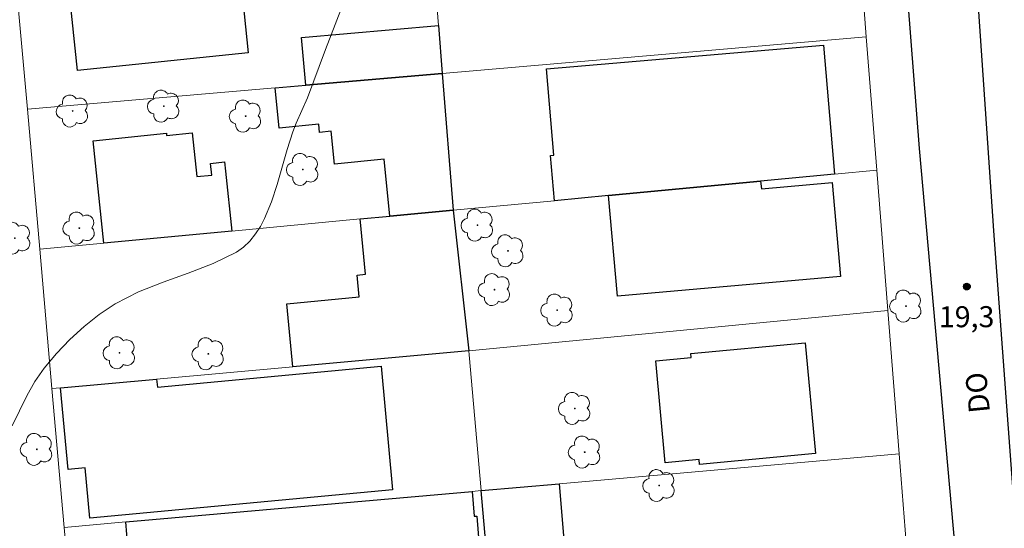
# Model space of a CAD drawing. Units: metres. Extents: x 285532 to 286047, y 1663261 to 1663825.
# Drawn here: x 285657 to 285727, y 1663715 to 1663751 of the extents above; entities that cross this region are included whole.
import ezdxf

# ---------------------------------------------------------------- set-up
doc = ezdxf.new("R2010")
doc.units = ezdxf.units.M
doc.header["$MEASUREMENT"] = 0
for name, color, linetype, lineweight, true_color in [('Arvores_Isoladas', 7, 'Continuous', 18, 0x00ff33), ('Curvas_Intermediarias', 7, 'Continuous', 9, 0x783c14), ('Pto_Cotado', 7, 'Continuous', 9, 0x783c14), ('Topon_Pto_Cotado', 7, 'Continuous', 9, 0x783c14)]:
    doc.layers.add(name, color=color, linetype=linetype, lineweight=lineweight, true_color=true_color)
for name, color, linetype, lineweight in [('Cerca', 8, 'Cerca', 20), ('Edificacoes', 7, 'Continuous', 30), ('Muro_Grade', 8, 'Continuous', 20), ('Pavimentacao_Asfaltica_Mfio', 10, 'Continuous', 30), ('Topon_de_Vias', 7, 'Continuous', 9)]:
    doc.layers.add(name, color=color, linetype=linetype, lineweight=lineweight)
doc.styles.add('Arial', font='arial.ttf', dxfattribs={"height": 1.5})
doc.styles.get("Standard").update_dxf_attribs({"font": 'arial.ttf'})
doc.linetypes.add('Cerca', pattern='A,10,0,["X",Standard,S=1,R=0,X=0,Y=-0.5],0.1', length=10.1)

# ---------------------------------------------------------------- blocks, each defined once
blk = doc.blocks.new('Cotas')
at = {"layer": 'Pto_Cotado'}
blk.add_hatch(color=256, dxfattribs=at).paths.add_polyline_path([(0, 0.24, 1), (0, -0.24, 1)])
at = {"layer": 'Pto_Cotado', "lineweight": -3}
blk.add_lwpolyline([(0, -0.24, -1), (0, 0.24, -1)], format="xyb", close=True, dxfattribs=at)
blk = doc.blocks.new('Arvore')
at = {"layer": 'Arvores_Isoladas'}
blk.add_lwpolyline([(-0.718, 0.493, 0.872324), (-0.722, -0.551, 0.862983), (0.284, -0.827, 0.900105), (0.89, 0.029, 0.863155), (0.262, 0.861, 0.882486)], format="xyb", close=True, dxfattribs=at)
blk.add_circle((0, 0), 0.0286, dxfattribs=at)

msp = doc.modelspace()

# ---------------------------------------------------------------- linework, layer by layer
at = {"layer": 'Cerca', "flags": 128}
msp.add_lwpolyline([(285718.979, 1663730.154), (285689.03, 1663727.278)], dxfattribs=at)
at = {"layer": 'Curvas_Intermediarias', "elevation": 19, "flags": 128}
msp.add_lwpolyline([(285656.398, 1663721.913), (285657.44, 1663724.059), (285658.02, 1663725.087), (285658.693, 1663726.04), (285659.578, 1663727.079), (285660.532, 1663728.08), (285661.551, 1663729.021), (285662.629, 1663729.881), (285663.76, 1663730.637), (285665.425, 1663731.488), (285667.19, 1663732.187), (285668.991, 1663732.828), (285670.761, 1663733.508), (285672.435, 1663734.322), (285672.943, 1663734.677), (285673.399, 1663735.118), (285673.802, 1663735.622), (285674.151, 1663736.165), (285674.442, 1663736.723), (285674.932, 1663737.911), (285675.338, 1663739.144), (285676.066, 1663741.66), (285676.469, 1663742.901), (285676.708, 1663743.52), (285677.497, 1663745.348), (285678.798, 1663748.797), (285679.886, 1663751.627)], dxfattribs=at)
at = {"layer": 'Edificacoes', "flags": 128}
for points in [[(285660.304, 1663754.592), (285661.163, 1663754.674), (285672.526, 1663755.753), (285673.272, 1663748.548), (285661.061, 1663747.284), (285660.304, 1663754.592)], [(285687.139, 1663747.086), (285677.38, 1663746.241), (285677.081, 1663749.657), (285686.87, 1663750.513), (285687.139, 1663747.086)], [(285709.89, 1663739.387), (285699.016, 1663738.362), (285695.151, 1663737.997), (285694.875, 1663741.231), (285695.107, 1663741.251), (285694.581, 1663747.4), (285714.382, 1663749.092), (285715.169, 1663739.885), (285709.89, 1663739.387)], [(285687.908, 1663737.314), (285683.395, 1663736.889), (285682.994, 1663740.959), (285679.438, 1663740.608), (285679.206, 1663742.958), (285678.371, 1663742.875), (285678.313, 1663743.465), (285675.472, 1663743.185), (285675.189, 1663746.052), (285677.38, 1663746.241), (285687.139, 1663747.086), (285687.908, 1663737.314)], [(285669.278, 1663742.838), (285669.608, 1663739.714), (285670.665, 1663739.825), (285670.578, 1663740.658), (285671.569, 1663740.762), (285671.638, 1663740.107), (285672.09, 1663735.823), (285662.955, 1663734.962), (285662.185, 1663742.261), (285667.421, 1663742.814), (285667.438, 1663742.644), (285669.278, 1663742.838)], [(285699.016, 1663738.362), (285709.89, 1663739.387), (285709.939, 1663738.839), (285715.001, 1663739.289), (285715.596, 1663732.594), (285699.654, 1663731.177), (285699.016, 1663738.362)], [(285683.395, 1663736.889), (285687.908, 1663737.314), (285689.03, 1663727.278), (285676.469, 1663726.144), (285676.033, 1663730.638), (285681.198, 1663731.138), (285681.048, 1663732.684), (285681.662, 1663732.744), (285681.279, 1663736.69), (285683.395, 1663736.889)], [(285713.801, 1663719.941), (285705.521, 1663719.172), (285705.49, 1663719.514), (285703.078, 1663719.29), (285702.403, 1663726.56), (285704.929, 1663726.794), (285704.901, 1663727.094), (285713.067, 1663727.852), (285713.801, 1663719.941)], [(285682.763, 1663726.182), (285683.591, 1663717.352), (285661.954, 1663715.324), (285661.617, 1663718.92), (285660.394, 1663718.805), (285659.846, 1663724.644), (285666.723, 1663725.264), (285666.778, 1663724.684), (285682.763, 1663726.182)], [(285696.307, 1663708.126), (285690.779, 1663707.705), (285690.621, 1663709.478), (285689.925, 1663717.297), (285695.491, 1663717.788), (285696.307, 1663708.126)], [(285690.621, 1663709.478), (285690.779, 1663707.705), (285690.797, 1663707.506), (285679.965, 1663706.518), (285679.852, 1663707.977), (285679.101, 1663707.918), (285678.815, 1663711.591), (285680.131, 1663711.694), (285680.109, 1663711.982), (285675.199, 1663711.6), (285675.218, 1663711.348), (285664.877, 1663710.544), (285664.525, 1663715.06), (285689.276, 1663717.24), (285689.413, 1663715.468), (285689.613, 1663715.484), (285690.084, 1663709.436), (285690.621, 1663709.478)]]:
    msp.add_lwpolyline(points, close=True, dxfattribs=at)
at = {"layer": 'Muro_Grade', "flags": 128}
for points in [[(285717.425, 1663749.705), (285716.677, 1663759.948)], [(285686.354, 1663757.067), (285686.87, 1663750.513), (285687.139, 1663747.086)], [(285657.488, 1663744.521), (285656.63, 1663754.243)], [(285687.139, 1663747.086), (285717.425, 1663749.705)], [(285718.183, 1663740.169), (285717.426, 1663749.689), (285717.425, 1663749.705)], [(285657.488, 1663744.521), (285675.189, 1663746.052), (285677.38, 1663746.241), (285687.139, 1663747.086)], [(285687.139, 1663747.086), (285687.908, 1663737.314)], [(285658.369, 1663734.529), (285657.488, 1663744.521)], [(285687.908, 1663737.314), (285695.151, 1663737.997), (285699.016, 1663738.362), (285709.89, 1663739.387), (285715.169, 1663739.885), (285718.183, 1663740.169)], [(285718.979, 1663730.154), (285718.183, 1663740.169)], [(285658.369, 1663734.529), (285662.955, 1663734.962), (285672.09, 1663735.823), (285681.279, 1663736.69), (285683.395, 1663736.889), (285687.908, 1663737.314)], [(285687.908, 1663737.314), (285689.03, 1663727.278)], [(285659.247, 1663724.589), (285658.369, 1663734.529)], [(285719.792, 1663719.928), (285718.979, 1663730.154)], [(285659.247, 1663724.589), (285659.846, 1663724.644), (285666.723, 1663725.264), (285676.469, 1663726.144), (285689.03, 1663727.278)], [(285689.03, 1663727.278), (285689.063, 1663726.982)], [(285689.063, 1663726.982), (285689.925, 1663717.297)], [(285660.122, 1663714.672), (285659.247, 1663724.589)], [(285689.925, 1663717.297), (285695.491, 1663717.788), (285719.792, 1663719.928)], [(285720.584, 1663709.973), (285719.792, 1663719.928)], [(285660.122, 1663714.672), (285664.525, 1663715.06), (285689.276, 1663717.24), (285689.925, 1663717.297)], [(285689.925, 1663717.297), (285690.621, 1663709.478), (285690.779, 1663707.705)], [(285660.994, 1663704.788), (285660.122, 1663714.672)]]:
    msp.add_lwpolyline(points, dxfattribs=at)
at = {"layer": 'Pavimentacao_Asfaltica_Mfio', "flags": 128}
msp.add_lwpolyline([(285728.197, 1663713.714), (285726.574, 1663735.506), (285724.576, 1663764.708), (285723.198, 1663791.255), (285723.156, 1663792.007), (285717.913, 1663791.344), (285717.965, 1663790.372), (285719.199, 1663767.793), (285721.212, 1663741.722), (285723.77, 1663713.23)], dxfattribs=at)

# ---------------------------------------------------------------- block references
at = {"layer": 'Arvores_Isoladas', "rotation": 359.9184958053948}
for p in [(285667.24, 1663744.742), (285660.724, 1663744.396), (285673.089, 1663744.032), (285677.172, 1663740.225), (285689.659, 1663736.248), (285661.202, 1663736.04), (285656.593, 1663735.314), (285691.834, 1663734.414), (285690.878, 1663731.644), (285695.352, 1663730.183), (285720.276, 1663730.473), (285664.075, 1663727.134), (285670.422, 1663727.064), (285696.611, 1663723.164), (285658.161, 1663720.243), (285697.319, 1663720.05), (285702.639, 1663717.66)]:
    msp.add_blockref('Arvore', p, dxfattribs=at)
at = {"layer": 'Pto_Cotado', "rotation": 359.9184958182894}
msp.add_blockref('Cotas', (285724.62, 1663731.863, 19.256), dxfattribs=at)

# ---------------------------------------------------------------- texts
at = {"layer": 'Topon_de_Vias', "style": 'Arial'}
msp.add_text('DO', height=1.5, rotation=95.55986, dxfattribs=at).set_placement((285726.281, 1663722.903))
at = {"layer": 'Topon_Pto_Cotado', "style": 'Arial'}
msp.add_text('19,3', height=1.5, rotation=0.08324, dxfattribs=at).set_placement((285722.621, 1663728.961, 19.256))

doc.saveas('drawing.dxf')
